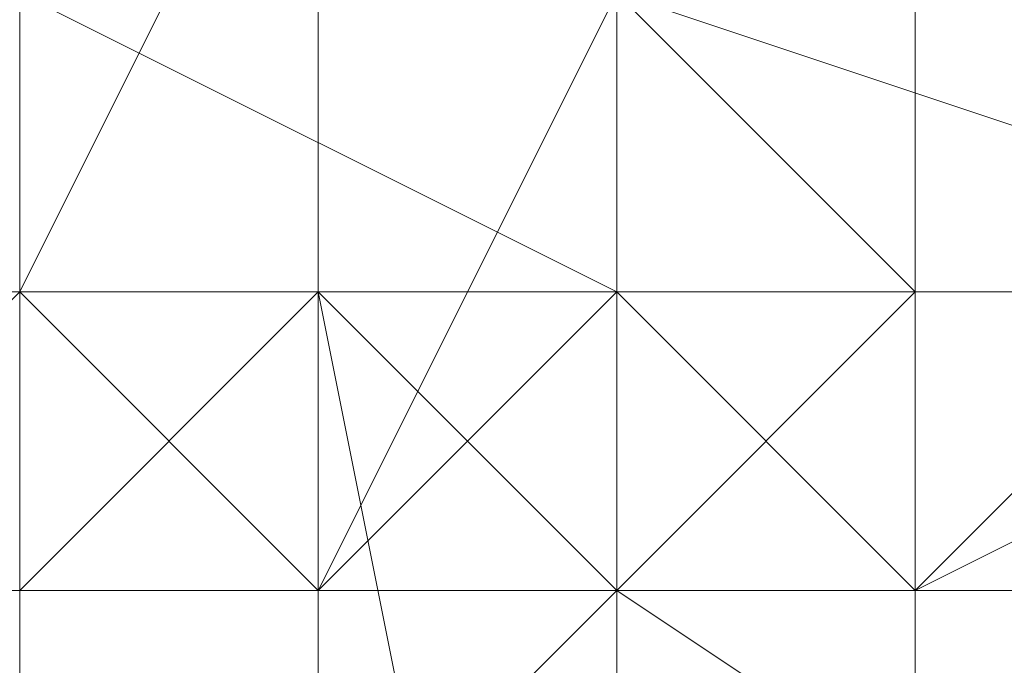
# Model space of a CAD drawing. Units: millimetres. Extents: x 3038 to 10038, y -5127 to 2873.
# Drawn here: x 6327 to 6331, y -1588 to -1586 of the extents above; entities that cross this region are included whole.
import ezdxf

# ---------------------------------------------------------------- set-up
doc = ezdxf.new("R2010")
doc.units = ezdxf.units.MM
doc.linetypes.add('PDF_IMPORT', pattern=[1, 0.8, -0.2])
doc.layers.add('МАФЫ НАШИ', color=250, linetype='Continuous', lineweight=25)

# ---------------------------------------------------------------- blocks, each defined once
blk = doc.blocks.new('нголбш8д7')
at = {"layer": 'МАФЫ НАШИ', "color": 7, "lineweight": 13}
for points in [[(8882.5463, 612.9856), (8882.5463, 595.7504), (8881.3152, 595.7504), (8882.5463, 595.7504), (8882.5463, 594.5193), (8883.7773, 594.5193), (8883.7773, 593.2882)], [(8883.7773, 593.2882), (8883.7773, 594.5193), (8882.5463, 594.5193), (8882.5463, 595.7504), (8882.5463, 594.5193), (8883.7773, 594.5193), (8883.7773, 593.2882)], [(8883.7773, 593.2882), (8883.7773, 594.5193), (8882.5463, 594.5193), (8882.5463, 595.7504), (8882.5463, 594.5193), (8883.7773, 594.5193), (8883.7773, 593.2882)], [(8882.5463, 579.7462), (8882.5463, 580.9773), (8883.7773, 580.9773), (8883.7773, 582.2084), (8883.7773, 583.4395), (8883.7773, 584.6706), (8883.7773, 585.9017), (8883.7773, 587.1328), (8883.7773, 588.3638), (8883.7773, 589.5949), (8883.7773, 590.826), (8883.7773, 592.0571), (8883.7773, 593.2882), (8883.7773, 594.5193), (8882.5463, 594.5193), (8882.5463, 595.7504), (8880.0841, 595.7504), (8878.853, 594.5193), (8878.853, 593.2882)], [(8886.2395, 593.2882), (8886.2395, 594.5193), (8885.0084, 594.5193), (8883.7773, 594.5193), (8882.5463, 594.5193), (8881.3152, 594.5193), (8880.0841, 594.5193), (8878.853, 594.5193), (8877.6219, 594.5193), (8876.3908, 594.5193), (8875.1597, 594.5193), (8873.9286, 594.5193), (8872.6975, 594.5193), (8872.6975, 593.2882)], [(8872.6975, 593.2882), (8872.6975, 594.5193), (8873.9286, 594.5193), (8875.1597, 594.5193), (8876.3908, 594.5193), (8877.6219, 594.5193), (8878.853, 594.5193), (8880.0841, 594.5193), (8881.3152, 594.5193), (8882.5463, 594.5193), (8883.7773, 594.5193), (8885.0084, 594.5193), (8886.2395, 594.5193), (8886.2395, 593.2882)], [(8872.6975, 593.2882), (8872.6975, 594.5193), (8873.9286, 594.5193), (8875.1597, 594.5193), (8876.3908, 594.5193), (8877.6219, 594.5193), (8878.853, 594.5193), (8880.0841, 594.5193), (8881.3152, 594.5193), (8882.5463, 594.5193), (8883.7773, 594.5193), (8885.0084, 594.5193), (8886.2395, 594.5193), (8886.2395, 593.2882)], [(8886.2395, 595.7504), (8885.0084, 595.7504), (8886.2395, 595.7504), (8885.0084, 595.7504), (8886.2395, 595.7504), (8885.0084, 595.7504), (8886.2395, 595.7504)], [(8886.2395, 595.7504), (8885.0084, 595.7504), (8886.2395, 595.7504)], [(8886.2395, 595.7504), (8885.0084, 595.7504), (8883.7773, 595.7504), (8883.7773, 596.9815), (8883.7773, 598.2126), (8883.7773, 599.4437), (8882.5463, 599.4437), (8882.5463, 598.2126), (8882.5463, 596.9815), (8882.5463, 595.7504), (8882.5463, 596.9815), (8882.5463, 595.7504), (8882.5463, 594.5193), (8882.5463, 595.7504), (8882.5463, 594.5193), (8882.5463, 593.2882)], [(8883.7773, 593.2882), (8883.7773, 594.5193), (8875.1597, 594.5193), (8875.1597, 593.2882)], [(8883.7773, 593.2882), (8883.7773, 594.5193), (8883.7773, 611.7546), (8885.0084, 611.7546), (8885.0084, 612.9856), (8883.7773, 612.9856), (8882.5463, 612.9856), (8882.5463, 611.7546), (8882.5463, 610.5235), (8882.5463, 609.2924), (8882.5463, 608.0613), (8882.5463, 606.8302), (8882.5463, 608.0613), (8882.5463, 606.8302), (8882.5463, 608.0613), (8882.5463, 606.8302), (8882.5463, 605.5991), (8881.3152, 605.5991), (8882.5463, 605.5991)], [(8886.2395, 595.7504), (8885.0084, 595.7504), (8882.5463, 595.7504), (8881.3152, 595.7504), (8880.0841, 594.5193), (8881.3152, 594.5193), (8881.3152, 595.7504), (8881.3152, 596.9815)], [(8882.5463, 612.9856), (8882.5463, 595.7504), (8882.5463, 612.9856)], [(8882.5463, 612.9856), (8882.5463, 595.7504), (8882.5463, 612.9856)], [(8882.5463, 595.7504), (8882.5463, 612.9856), (8882.5463, 595.7504)], [(8885.0084, 612.9856), (8885.0084, 595.7504), (8885.0084, 612.9856)], [(8885.0084, 612.9856), (8885.0084, 595.7504), (8885.0084, 612.9856)], [(8885.0084, 612.9856), (8885.0084, 595.7504), (8885.0084, 612.9856)], [(8885.0084, 595.7504), (8885.0084, 612.9856)], [(8885.0084, 611.7546), (8885.0084, 595.7504), (8885.0084, 612.9856)], [(8882.5463, 593.2882), (8882.5463, 594.5193), (8882.5463, 595.7504), (8882.5463, 596.9815), (8883.7773, 596.9815), (8883.7773, 594.5193), (8883.7773, 595.7504), (8885.0084, 595.7504), (8883.7773, 595.7504), (8883.7773, 594.5193), (8883.7773, 595.7504), (8883.7773, 594.5193), (8883.7773, 595.7504), (8883.7773, 594.5193), (8883.7773, 595.7504), (8885.0084, 595.7504), (8882.5463, 595.7504), (8882.5463, 596.9815), (8882.5463, 598.2126), (8882.5463, 599.4437), (8882.5463, 604.368)], [(8881.3152, 593.2882), (8881.3152, 594.5193), (8881.3152, 595.7504), (8881.3152, 596.9815), (8881.3152, 598.2126), (8881.3152, 599.4437), (8881.3152, 598.2126), (8881.3152, 599.4437), (8882.5463, 599.4437), (8882.5463, 598.2126), (8882.5463, 596.9815), (8882.5463, 595.7504), (8882.5463, 594.5193), (8883.7773, 594.5193), (8885.0084, 594.5193), (8883.7773, 594.5193), (8885.0084, 594.5193), (8885.0084, 595.7504), (8883.7773, 595.7504), (8883.7773, 592.0571)], [(8883.7773, 594.5193), (8883.7773, 611.7546), (8883.7773, 594.5193)], [(8883.7773, 594.5193), (8883.7773, 611.7546), (8883.7773, 594.5193)], [(8883.7773, 595.7504), (8883.7773, 611.7546), (8883.7773, 595.7504)], [(8883.7773, 594.5193), (8883.7773, 611.7546), (8883.7773, 594.5193)], [(8883.7773, 594.5193), (8883.7773, 611.7546), (8883.7773, 594.5193)], [(8883.7773, 595.7504), (8883.7773, 611.7546), (8883.7773, 595.7504)], [(8883.7773, 594.5193), (8883.7773, 611.7546), (8883.7773, 595.7504), (8883.7773, 611.7546), (8883.7773, 595.7504)], [(8883.7773, 611.7546), (8883.7773, 594.5193)], [(8883.7773, 611.7546), (8883.7773, 594.5193), (8883.7773, 611.7546)], [(8883.7773, 595.7504), (8883.7773, 611.7546)], [(8885.0084, 595.7504), (8885.0084, 611.7546)], [(8886.2395, 595.7504), (8885.0084, 595.7504), (8885.0084, 596.9815), (8883.7773, 596.9815), (8882.5463, 596.9815), (8882.5463, 598.2126), (8881.3152, 598.2126), (8880.0841, 598.2126), (8878.853, 598.2126), (8877.6219, 598.2126), (8876.3908, 598.2126), (8876.3908, 596.9815), (8875.1597, 596.9815), (8873.9286, 596.9815)], [(8881.3152, 598.2126), (8882.5463, 598.2126), (8882.5463, 596.9815), (8883.7773, 596.9815), (8885.0084, 596.9815), (8885.0084, 595.7504), (8885.0084, 596.9815), (8883.7773, 596.9815), (8882.5463, 596.9815), (8882.5463, 598.2126), (8881.3152, 598.2126)], [(8883.7773, 599.4437), (8883.7773, 598.2126), (8883.7773, 599.4437), (8882.5463, 599.4437), (8882.5463, 598.2126), (8883.7773, 596.9815), (8883.7773, 594.5193), (8883.7773, 592.0571)], [(8887.4706, 593.2882), (8887.4706, 595.7504), (8888.7017, 595.7504), (8887.4706, 595.7504), (8885.0084, 594.5193), (8887.4706, 595.7504), (8885.0084, 595.7504), (8882.5463, 598.2126), (8876.3908, 598.2126), (8873.9286, 595.7504), (8873.9286, 593.2882)], [(8885.0084, 593.2882), (8885.0084, 595.7504), (8883.7773, 595.7504), (8882.5463, 594.5193), (8882.5463, 595.7504), (8882.5463, 594.5193), (8882.5463, 593.2882)], [(8881.3152, 593.2882), (8881.3152, 594.5193), (8881.3152, 595.7504), (8881.3152, 594.5193), (8882.5463, 595.7504), (8881.3152, 594.5193), (8882.5463, 595.7504), (8881.3152, 595.7504), (8880.0841, 594.5193), (8881.3152, 594.5193), (8881.3152, 595.7504), (8881.3152, 594.5193)], [(8881.3152, 598.2126), (8882.5463, 598.2126), (8882.5463, 596.9815), (8883.7773, 596.9815), (8885.0084, 596.9815), (8885.0084, 595.7504), (8885.0084, 596.9815), (8883.7773, 596.9815), (8882.5463, 596.9815), (8882.5463, 598.2126), (8881.3152, 598.2126)], [(8882.5463, 593.2882), (8883.7773, 594.5193), (8882.5463, 595.7504), (8882.5463, 596.9815), (8882.5463, 598.2126), (8882.5463, 596.9815), (8881.3152, 596.9815), (8881.3152, 595.7504), (8881.3152, 594.5193), (8881.3152, 593.2882)], [(8883.7773, 595.7504), (8882.5463, 595.7504), (8881.3152, 595.7504), (8881.3152, 596.9815), (8880.0841, 596.9815), (8878.853, 596.9815), (8877.6219, 596.9815), (8877.6219, 595.7504), (8876.3908, 595.7504), (8875.1597, 595.7504)], [(8883.7773, 595.7504), (8882.5463, 595.7504), (8881.3152, 595.7504), (8881.3152, 596.9815), (8880.0841, 596.9815), (8878.853, 596.9815), (8877.6219, 596.9815), (8877.6219, 595.7504), (8876.3908, 595.7504), (8875.1597, 595.7504)], [(8883.7773, 595.7504), (8882.5463, 595.7504), (8881.3152, 595.7504), (8881.3152, 596.9815), (8880.0841, 596.9815), (8878.853, 596.9815), (8877.6219, 596.9815), (8877.6219, 595.7504), (8876.3908, 595.7504), (8875.1597, 595.7504)], [(8883.7773, 595.7504), (8882.5463, 595.7504), (8881.3152, 595.7504), (8881.3152, 596.9815), (8880.0841, 596.9815), (8878.853, 596.9815), (8877.6219, 596.9815), (8877.6219, 595.7504), (8876.3908, 595.7504), (8875.1597, 595.7504)], [(8883.7773, 595.7504), (8882.5463, 595.7504), (8881.3152, 595.7504), (8881.3152, 596.9815), (8880.0841, 596.9815), (8878.853, 596.9815), (8877.6219, 596.9815), (8877.6219, 595.7504), (8876.3908, 595.7504), (8875.1597, 595.7504)], [(8883.7773, 595.7504), (8882.5463, 595.7504), (8881.3152, 595.7504), (8881.3152, 596.9815), (8880.0841, 596.9815), (8878.853, 596.9815), (8877.6219, 596.9815), (8877.6219, 595.7504), (8876.3908, 595.7504), (8875.1597, 595.7504)], [(8883.7773, 596.9815), (8882.5463, 594.5193), (8882.5463, 587.1328), (8882.5463, 582.2084), (8883.7773, 579.7462), (8883.7773, 580.9773), (8882.5463, 584.6706), (8882.5463, 588.3638), (8882.5463, 593.2882), (8883.7773, 594.5193), (8883.7773, 592.0571), (8883.7773, 588.3638), (8883.7773, 594.5193), (8883.7773, 596.9815), (8883.7773, 595.7504), (8883.7773, 594.5193), (8883.7773, 595.7504), (8883.7773, 594.5193), (8883.7773, 595.7504)], [(8882.5463, 582.2084), (8882.5463, 583.4395), (8882.5463, 584.6706), (8882.5463, 585.9017), (8882.5463, 587.1328), (8882.5463, 588.3638), (8882.5463, 589.5949), (8882.5463, 590.826), (8882.5463, 592.0571), (8882.5463, 593.2882), (8882.5463, 594.5193), (8882.5463, 595.7504), (8882.5463, 596.9815), (8883.7773, 596.9815)], [(8882.5463, 582.2084), (8882.5463, 583.4395), (8882.5463, 584.6706), (8882.5463, 585.9017), (8882.5463, 587.1328), (8882.5463, 588.3638), (8882.5463, 589.5949), (8882.5463, 590.826), (8882.5463, 592.0571), (8882.5463, 593.2882), (8882.5463, 594.5193), (8882.5463, 595.7504), (8882.5463, 596.9815), (8883.7773, 596.9815)], [(8882.5463, 582.2084), (8882.5463, 583.4395), (8882.5463, 584.6706), (8882.5463, 585.9017), (8882.5463, 587.1328), (8882.5463, 588.3638), (8882.5463, 589.5949), (8882.5463, 590.826), (8882.5463, 592.0571), (8882.5463, 593.2882), (8882.5463, 594.5193), (8882.5463, 595.7504), (8882.5463, 596.9815), (8883.7773, 596.9815)], [(8883.7773, 595.7504), (8883.7773, 596.9815), (8883.7773, 595.7504)], [(8883.7773, 595.7504), (8883.7773, 596.9815), (8883.7773, 595.7504)], [(8883.7773, 595.7504), (8883.7773, 596.9815)], [(8883.7773, 595.7504), (8883.7773, 596.9815), (8883.7773, 595.7504)], [(8883.7773, 596.9815), (8883.7773, 595.7504), (8883.7773, 596.9815)], [(8883.7773, 596.9815), (8883.7773, 595.7504), (8883.7773, 596.9815)], [(8883.7773, 596.9815), (8883.7773, 595.7504), (8883.7773, 596.9815)], [(8883.7773, 595.7504), (8883.7773, 596.9815)], [(8883.7773, 595.7504), (8883.7773, 596.9815), (8883.7773, 595.7504)], [(8883.7773, 594.5193), (8883.7773, 596.9815)], [(8885.0084, 595.7504), (8885.0084, 593.2882)], [(8881.3152, 595.7504), (8880.0841, 594.5193), (8881.3152, 594.5193), (8882.5463, 594.5193)], [(8882.5463, 595.7504), (8881.3152, 595.7504), (8882.5463, 595.7504)], [(8882.5463, 595.7504), (8881.3152, 595.7504), (8882.5463, 595.7504)], [(8882.5463, 595.7504), (8881.3152, 595.7504)], [(8881.3152, 594.5193), (8882.5463, 594.5193), (8883.7773, 595.7504)], [(8882.5463, 594.5193), (8882.5463, 595.7504), (8882.5463, 594.5193), (8881.3152, 594.5193)], [(8881.3152, 595.7504), (8882.5463, 595.7504)], [(8882.5463, 594.5193), (8881.3152, 594.5193), (8882.5463, 595.7504)], [(8881.3152, 595.7504), (8882.5463, 595.7504), (8881.3152, 595.7504)], [(8881.3152, 595.7504), (8882.5463, 595.7504), (8881.3152, 595.7504)], [(8883.7773, 595.7504), (8885.0084, 595.7504), (8882.5463, 595.7504)], [(8882.5463, 595.7504), (8882.5463, 595.7504)], [(8882.5463, 595.7504), (8882.5463, 595.7504)], [(8882.5463, 595.7504), (8882.5463, 595.7504)], [(8882.5463, 595.7504), (8882.5463, 594.5193), (8882.5463, 593.2882)], [(8882.5463, 595.7504), (8882.5463, 595.7504)], [(8882.5463, 595.7504), (8882.5463, 594.5193)], [(8882.5463, 595.7504), (8882.5463, 595.7504)], [(8882.5463, 595.7504), (8885.0084, 595.7504), (8882.5463, 595.7504)], [(8885.0084, 595.7504), (8882.5463, 595.7504), (8885.0084, 595.7504)], [(8882.5463, 595.7504), (8882.5463, 595.7504)], [(8882.5463, 594.5193), (8882.5463, 595.7504)], [(8885.0084, 595.7504), (8882.5463, 595.7504)], [(8882.5463, 595.7504), (8882.5463, 595.7504)], [(8882.5463, 595.7504), (8882.5463, 595.7504)], [(8885.0084, 595.7504), (8882.5463, 595.7504)], [(8882.5463, 595.7504), (8882.5463, 595.7504)], [(8882.5463, 595.7504), (8882.5463, 595.7504)], [(8882.5463, 595.7504), (8882.5463, 595.7504)], [(8882.5463, 594.5193), (8882.5463, 595.7504)], [(8882.5463, 594.5193), (8882.5463, 595.7504)], [(8882.5463, 595.7504), (8882.5463, 595.7504)], [(8882.5463, 595.7504), (8882.5463, 595.7504)], [(8882.5463, 595.7504), (8882.5463, 595.7504)], [(8882.5463, 594.5193), (8883.7773, 595.7504)], [(8882.5463, 595.7504), (8882.5463, 595.7504)], [(8882.5463, 595.7504), (8882.5463, 594.5193)], [(8882.5463, 595.7504), (8882.5463, 595.7504)], [(8882.5463, 595.7504), (8882.5463, 595.7504)], [(8882.5463, 595.7504), (8882.5463, 595.7504)], [(8882.5463, 595.7504), (8882.5463, 595.7504)], [(8882.5463, 595.7504), (8882.5463, 595.7504)], [(8882.5463, 595.7504), (8882.5463, 595.7504)], [(8882.5463, 595.7504), (8882.5463, 595.7504)], [(8882.5463, 595.7504), (8882.5463, 595.7504)], [(8882.5463, 595.7504), (8882.5463, 595.7504)], [(8882.5463, 595.7504), (8882.5463, 595.7504)], [(8883.7773, 594.5193), (8883.7773, 595.7504), (8883.7773, 594.5193)], [(8883.7773, 594.5193), (8883.7773, 595.7504), (8883.7773, 594.5193)], [(8883.7773, 595.7504), (8883.7773, 594.5193), (8883.7773, 595.7504)], [(8883.7773, 595.7504), (8883.7773, 595.7504)], [(8883.7773, 595.7504), (8883.7773, 594.5193), (8885.0084, 594.5193)], [(8883.7773, 595.7504), (8883.7773, 595.7504)], [(8883.7773, 595.7504), (8883.7773, 595.7504)], [(8883.7773, 594.5193), (8883.7773, 595.7504)], [(8883.7773, 595.7504), (8883.7773, 594.5193)], [(8883.7773, 595.7504), (8883.7773, 595.7504)], [(8885.0084, 595.7504), (8883.7773, 595.7504)], [(8885.0084, 594.5193), (8885.0084, 595.7504), (8883.7773, 594.5193), (8885.0084, 594.5193), (8885.0084, 595.7504)], [(8885.0084, 594.5193), (8885.0084, 595.7504), (8883.7773, 594.5193)], [(8883.7773, 595.7504), (8883.7773, 594.5193)], [(8883.7773, 594.5193), (8883.7773, 595.7504), (8883.7773, 594.5193)], [(8883.7773, 594.5193), (8883.7773, 595.7504)], [(8883.7773, 595.7504), (8883.7773, 595.7504)], [(8883.7773, 595.7504), (8883.7773, 595.7504)], [(8883.7773, 595.7504), (8883.7773, 595.7504)], [(8883.7773, 595.7504), (8883.7773, 595.7504)], [(8883.7773, 595.7504), (8883.7773, 594.5193), (8883.7773, 595.7504)], [(8883.7773, 595.7504), (8883.7773, 595.7504)], [(8883.7773, 595.7504), (8883.7773, 594.5193), (8883.7773, 595.7504)], [(8883.7773, 595.7504), (8883.7773, 595.7504)], [(8883.7773, 594.5193), (8883.7773, 595.7504), (8883.7773, 594.5193)], [(8883.7773, 595.7504), (8883.7773, 595.7504)], [(8883.7773, 595.7504), (8883.7773, 595.7504)], [(8883.7773, 595.7504), (8883.7773, 595.7504)], [(8883.7773, 595.7504), (8883.7773, 595.7504)], [(8883.7773, 595.7504), (8883.7773, 595.7504)], [(8883.7773, 595.7504), (8883.7773, 595.7504)], [(8883.7773, 595.7504), (8883.7773, 594.5193), (8883.7773, 595.7504)], [(8883.7773, 595.7504), (8883.7773, 594.5193), (8883.7773, 595.7504)], [(8883.7773, 595.7504), (8883.7773, 595.7504)], [(8883.7773, 595.7504), (8883.7773, 595.7504)], [(8883.7773, 595.7504), (8883.7773, 595.7504)], [(8883.7773, 595.7504), (8883.7773, 594.5193), (8883.7773, 595.7504)], [(8883.7773, 595.7504), (8883.7773, 594.5193), (8883.7773, 595.7504)], [(8883.7773, 595.7504), (8883.7773, 595.7504)], [(8883.7773, 595.7504), (8883.7773, 595.7504)], [(8883.7773, 595.7504), (8883.7773, 595.7504)], [(8883.7773, 595.7504), (8883.7773, 594.5193), (8883.7773, 595.7504)], [(8883.7773, 595.7504), (8883.7773, 594.5193)], [(8885.0084, 595.7504), (8885.0084, 595.7504)], [(8885.0084, 595.7504), (8885.0084, 595.7504)], [(8885.0084, 595.7504), (8885.0084, 595.7504)], [(8885.0084, 595.7504), (8885.0084, 595.7504)], [(8885.0084, 595.7504), (8885.0084, 595.7504)], [(8885.0084, 595.7504), (8885.0084, 595.7504)], [(8885.0084, 595.7504), (8885.0084, 595.7504)], [(8885.0084, 595.7504), (8885.0084, 595.7504)], [(8886.2395, 595.7504), (8885.0084, 595.7504), (8886.2395, 595.7504)], [(8885.0084, 595.7504), (8885.0084, 595.7504)], [(8885.0084, 595.7504), (8885.0084, 595.7504)], [(8885.0084, 595.7504), (8885.0084, 595.7504)], [(8886.2395, 595.7504), (8885.0084, 594.5193)], [(8885.0084, 595.7504), (8885.0084, 595.7504)], [(8885.0084, 595.7504), (8885.0084, 595.7504)], [(8885.0084, 595.7504), (8885.0084, 595.7504)], [(8885.0084, 595.7504), (8885.0084, 595.7504)], [(8885.0084, 595.7504), (8886.2395, 595.7504), (8885.0084, 595.7504)], [(8885.0084, 595.7504), (8885.0084, 595.7504)], [(8885.0084, 595.7504), (8885.0084, 595.7504)], [(8885.0084, 595.7504), (8885.0084, 595.7504)], [(8885.0084, 595.7504), (8885.0084, 595.7504)], [(8885.0084, 595.7504), (8885.0084, 595.7504)], [(8885.0084, 595.7504), (8885.0084, 595.7504)], [(8885.0084, 595.7504), (8885.0084, 595.7504)], [(8885.0084, 595.7504), (8885.0084, 595.7504)], [(8885.0084, 595.7504), (8885.0084, 595.7504)], [(8885.0084, 595.7504), (8885.0084, 595.7504)], [(8885.0084, 595.7504), (8886.2395, 595.7504), (8885.0084, 595.7504)], [(8885.0084, 595.7504), (8885.0084, 595.7504)], [(8885.0084, 595.7504), (8885.0084, 595.7504)], [(8885.0084, 595.7504), (8885.0084, 595.7504)], [(8885.0084, 595.7504), (8885.0084, 595.7504)], [(8885.0084, 595.7504), (8885.0084, 595.7504)], [(8885.0084, 594.5193), (8885.0084, 595.7504)], [(8885.0084, 594.5193), (8885.0084, 595.7504), (8885.0084, 594.5193)], [(8885.0084, 595.7504), (8885.0084, 595.7504)], [(8885.0084, 595.7504), (8885.0084, 594.5193)], [(8885.0084, 595.7504), (8885.0084, 595.7504)], [(8885.0084, 595.7504), (8885.0084, 595.7504)], [(8885.0084, 595.7504), (8885.0084, 595.7504)], [(8885.0084, 595.7504), (8885.0084, 595.7504)], [(8885.0084, 595.7504), (8885.0084, 595.7504)], [(8885.0084, 595.7504), (8887.4706, 595.7504), (8885.0084, 595.7504)], [(8885.0084, 595.7504), (8885.0084, 595.7504)], [(8887.4706, 595.7504), (8885.0084, 595.7504), (8887.4706, 595.7504)], [(8887.4706, 595.7504), (8885.0084, 595.7504), (8887.4706, 595.7504)], [(8887.4706, 595.7504), (8885.0084, 594.5193), (8887.4706, 595.7504)], [(8886.2395, 593.2882), (8886.2395, 594.5193), (8885.0084, 594.5193), (8883.7773, 594.5193), (8882.5463, 594.5193), (8881.3152, 594.5193), (8880.0841, 594.5193), (8878.853, 594.5193), (8877.6219, 594.5193), (8876.3908, 594.5193), (8875.1597, 594.5193), (8873.9286, 594.5193), (8872.6975, 594.5193), (8872.6975, 593.2882)], [(8886.2395, 593.2882), (8886.2395, 594.5193), (8885.0084, 594.5193), (8883.7773, 594.5193), (8882.5463, 594.5193), (8881.3152, 594.5193), (8880.0841, 594.5193), (8878.853, 594.5193), (8877.6219, 594.5193), (8876.3908, 594.5193), (8875.1597, 594.5193), (8873.9286, 594.5193), (8872.6975, 594.5193), (8872.6975, 593.2882)], [(8870.2354, 592.0571), (8871.4664, 592.0571), (8871.4664, 593.2882), (8872.6975, 593.2882), (8872.6975, 594.5193), (8873.9286, 594.5193), (8875.1597, 594.5193), (8876.3908, 594.5193), (8877.6219, 594.5193), (8878.853, 594.5193), (8880.0841, 594.5193), (8881.3152, 594.5193), (8882.5463, 594.5193), (8883.7773, 594.5193), (8885.0084, 594.5193), (8886.2395, 594.5193), (8886.2395, 593.2882), (8887.4706, 593.2882), (8887.4706, 592.0571)], [(8882.5463, 584.6706), (8882.5463, 585.9017), (8882.5463, 587.1328), (8882.5463, 588.3638), (8882.5463, 589.5949), (8882.5463, 590.826), (8882.5463, 592.0571), (8882.5463, 593.2882), (8882.5463, 594.5193), (8883.7773, 594.5193), (8883.7773, 593.2882), (8883.7773, 592.0571), (8883.7773, 590.826), (8883.7773, 589.5949), (8883.7773, 588.3638), (8883.7773, 587.1328), (8883.7773, 585.9017), (8883.7773, 584.6706), (8883.7773, 583.4395), (8883.7773, 582.2084), (8883.7773, 580.9773), (8883.7773, 579.7462)], [(8882.5463, 594.5193), (8881.3152, 594.5193), (8882.5463, 594.5193)], [(8882.5463, 594.5193), (8881.3152, 594.5193), (8882.5463, 594.5193)], [(8881.3152, 594.5193), (8882.5463, 594.5193), (8881.3152, 594.5193)], [(8881.3152, 594.5193), (8882.5463, 594.5193)], [(8882.5463, 594.5193), (8881.3152, 594.5193)], [(8882.5463, 594.5193), (8881.3152, 594.5193)], [(8882.5463, 594.5193), (8881.3152, 594.5193)], [(8881.3152, 594.5193), (8882.5463, 594.5193), (8881.3152, 594.5193)], [(8882.5463, 594.5193), (8881.3152, 594.5193)], [(8882.5463, 594.5193), (8882.5463, 594.5193)], [(8882.5463, 594.5193), (8882.5463, 594.5193)], [(8882.5463, 594.5193), (8882.5463, 594.5193)], [(8882.5463, 594.5193), (8882.5463, 594.5193)], [(8882.5463, 594.5193), (8882.5463, 594.5193)], [(8882.5463, 594.5193), (8882.5463, 594.5193)], [(8882.5463, 594.5193), (8882.5463, 594.5193)], [(8882.5463, 594.5193), (8882.5463, 594.5193)], [(8882.5463, 594.5193), (8882.5463, 594.5193)], [(8882.5463, 594.5193), (8882.5463, 594.5193)], [(8882.5463, 594.5193), (8882.5463, 594.5193)], [(8882.5463, 594.5193), (8883.7773, 594.5193)], [(8882.5463, 594.5193), (8882.5463, 594.5193)], [(8882.5463, 594.5193), (8882.5463, 593.2882)], [(8882.5463, 594.5193), (8882.5463, 594.5193)], [(8882.5463, 594.5193), (8882.5463, 594.5193)], [(8882.5463, 594.5193), (8882.5463, 594.5193)], [(8882.5463, 594.5193), (8882.5463, 594.5193)], [(8882.5463, 594.5193), (8882.5463, 594.5193)], [(8883.7773, 594.5193), (8882.5463, 594.5193)], [(8882.5463, 594.5193), (8882.5463, 594.5193)], [(8882.5463, 594.5193), (8882.5463, 593.2882)], [(8882.5463, 594.5193), (8882.5463, 594.5193)], [(8882.5463, 594.5193), (8882.5463, 594.5193)], [(8882.5463, 594.5193), (8882.5463, 594.5193)], [(8882.5463, 594.5193), (8882.5463, 594.5193)], [(8882.5463, 594.5193), (8882.5463, 594.5193)], [(8882.5463, 594.5193), (8882.5463, 594.5193)], [(8882.5463, 594.5193), (8882.5463, 594.5193)], [(8882.5463, 594.5193), (8882.5463, 594.5193)], [(8882.5463, 594.5193), (8882.5463, 594.5193)], [(8882.5463, 594.5193), (8882.5463, 594.5193)], [(8882.5463, 594.5193), (8882.5463, 594.5193)], [(8882.5463, 594.5193), (8882.5463, 594.5193)], [(8882.5463, 594.5193), (8882.5463, 594.5193)], [(8882.5463, 593.2882), (8882.5463, 594.5193), (8882.5463, 593.2882), (8883.7773, 593.2882)], [(8883.7773, 593.2882), (8883.7773, 594.5193), (8882.5463, 594.5193), (8882.5463, 593.2882)], [(8882.5463, 593.2882), (8882.5463, 594.5193), (8883.7773, 594.5193), (8883.7773, 593.2882)], [(8883.7773, 594.5193), (8883.7773, 594.5193)], [(8883.7773, 594.5193), (8883.7773, 594.5193)], [(8883.7773, 594.5193), (8883.7773, 594.5193)], [(8883.7773, 594.5193), (8883.7773, 594.5193)], [(8883.7773, 594.5193), (8883.7773, 594.5193)], [(8883.7773, 594.5193), (8883.7773, 594.5193)], [(8883.7773, 594.5193), (8883.7773, 594.5193)], [(8883.7773, 594.5193), (8883.7773, 594.5193)], [(8883.7773, 594.5193), (8883.7773, 594.5193)], [(8883.7773, 594.5193), (8883.7773, 594.5193)], [(8883.7773, 594.5193), (8883.7773, 594.5193)], [(8883.7773, 594.5193), (8883.7773, 594.5193)], [(8883.7773, 594.5193), (8883.7773, 594.5193)], [(8883.7773, 594.5193), (8883.7773, 594.5193)], [(8883.7773, 593.2882), (8883.7773, 594.5193)], [(8883.7773, 594.5193), (8883.7773, 594.5193)], [(8883.7773, 594.5193), (8883.7773, 594.5193)], [(8883.7773, 594.5193), (8883.7773, 594.5193)], [(8883.7773, 594.5193), (8883.7773, 594.5193)], [(8883.7773, 594.5193), (8883.7773, 594.5193)], [(8883.7773, 594.5193), (8885.0084, 594.5193), (8883.7773, 594.5193)], [(8883.7773, 594.5193), (8883.7773, 594.5193)], [(8883.7773, 594.5193), (8885.0084, 594.5193), (8883.7773, 594.5193)], [(8883.7773, 594.5193), (8883.7773, 594.5193)], [(8883.7773, 594.5193), (8883.7773, 594.5193)], [(8883.7773, 594.5193), (8883.7773, 594.5193)], [(8883.7773, 594.5193), (8885.0084, 594.5193), (8883.7773, 594.5193)], [(8883.7773, 594.5193), (8883.7773, 594.5193)], [(8883.7773, 594.5193), (8885.0084, 594.5193), (8883.7773, 594.5193)], [(8883.7773, 594.5193), (8883.7773, 594.5193)], [(8883.7773, 594.5193), (8883.7773, 594.5193)], [(8883.7773, 594.5193), (8883.7773, 594.5193)], [(8883.7773, 594.5193), (8883.7773, 594.5193)], [(8883.7773, 594.5193), (8885.0084, 594.5193), (8883.7773, 594.5193)], [(8883.7773, 594.5193), (8883.7773, 594.5193)], [(8883.7773, 594.5193), (8883.7773, 594.5193)], [(8883.7773, 594.5193), (8883.7773, 593.2882)], [(8883.7773, 593.2882), (8883.7773, 594.5193), (8883.7773, 593.2882)], [(8883.7773, 593.2882), (8883.7773, 594.5193), (8883.7773, 593.2882), (8883.7773, 594.5193)], [(8883.7773, 594.5193), (8883.7773, 594.5193)], [(8883.7773, 594.5193), (8883.7773, 593.2882), (8883.7773, 594.5193)], [(8883.7773, 594.5193), (8883.7773, 594.5193)], [(8883.7773, 594.5193), (8883.7773, 594.5193)], [(8883.7773, 593.2882), (8883.7773, 594.5193)], [(8883.7773, 594.5193), (8883.7773, 594.5193)], [(8883.7773, 594.5193), (8883.7773, 594.5193)], [(8883.7773, 594.5193), (8883.7773, 594.5193)], [(8883.7773, 593.2882), (8883.7773, 594.5193), (8883.7773, 593.2882)], [(8883.7773, 594.5193), (8883.7773, 594.5193)], [(8883.7773, 594.5193), (8883.7773, 594.5193)], [(8883.7773, 594.5193), (8883.7773, 594.5193)], [(8883.7773, 594.5193), (8883.7773, 594.5193)], [(8883.7773, 594.5193), (8883.7773, 594.5193)], [(8883.7773, 594.5193), (8883.7773, 594.5193)], [(8883.7773, 594.5193), (8883.7773, 594.5193)], [(8883.7773, 594.5193), (8883.7773, 593.2882), (8883.7773, 594.5193)], [(8883.7773, 593.2882), (8883.7773, 594.5193)], [(8883.7773, 594.5193), (8883.7773, 594.5193)], [(8883.7773, 594.5193), (8883.7773, 594.5193)], [(8883.7773, 594.5193), (8883.7773, 594.5193)], [(8883.7773, 593.2882), (8883.7773, 594.5193)], [(8883.7773, 594.5193), (8883.7773, 594.5193)], [(8883.7773, 594.5193), (8883.7773, 594.5193)], [(8883.7773, 594.5193), (8883.7773, 594.5193)], [(8883.7773, 594.5193), (8883.7773, 594.5193)], [(8883.7773, 594.5193), (8883.7773, 594.5193)], [(8883.7773, 594.5193), (8883.7773, 594.5193)], [(8883.7773, 594.5193), (8883.7773, 593.2882)], [(8883.7773, 594.5193), (8883.7773, 593.2882)], [(8883.7773, 594.5193), (8883.7773, 594.5193)], [(8883.7773, 594.5193), (8883.7773, 594.5193)], [(8883.7773, 594.5193), (8883.7773, 594.5193)], [(8883.7773, 594.5193), (8883.7773, 594.5193)], [(8883.7773, 594.5193), (8883.7773, 594.5193)], [(8883.7773, 594.5193), (8883.7773, 594.5193)], [(8883.7773, 594.5193), (8883.7773, 594.5193)], [(8883.7773, 594.5193), (8883.7773, 594.5193)], [(8883.7773, 594.5193), (8883.7773, 594.5193)], [(8883.7773, 594.5193), (8883.7773, 594.5193)], [(8883.7773, 594.5193), (8883.7773, 594.5193)], [(8883.7773, 594.5193), (8883.7773, 593.2882)], [(8885.0084, 594.5193), (8885.0084, 594.5193)], [(8885.0084, 594.5193), (8885.0084, 594.5193)], [(8885.0084, 594.5193), (8885.0084, 594.5193)], [(8885.0084, 594.5193), (8885.0084, 594.5193)], [(8885.0084, 594.5193), (8885.0084, 594.5193)], [(8885.0084, 594.5193), (8885.0084, 594.5193)], [(8885.0084, 594.5193), (8885.0084, 594.5193)], [(8885.0084, 594.5193), (8885.0084, 594.5193)], [(8885.0084, 594.5193), (8885.0084, 594.5193)], [(8885.0084, 594.5193), (8885.0084, 594.5193)], [(8885.0084, 594.5193), (8885.0084, 594.5193)], [(8885.0084, 594.5193), (8885.0084, 594.5193)], [(8885.0084, 594.5193), (8885.0084, 594.5193)], [(8885.0084, 594.5193), (8885.0084, 594.5193)]]:
    blk.add_lwpolyline(points, dxfattribs=at)
for points in [[(8882.5463, 612.9856), (8881.3152, 611.7546), (8881.3152, 595.7504), (8882.5463, 595.7504)], [(8882.5463, 612.9856), (8881.3152, 611.7546), (8881.3152, 595.7504), (8882.5463, 595.7504)], [(8885.0084, 612.9856), (8882.5463, 612.9856), (8882.5463, 595.7504), (8885.0084, 595.7504)], [(8885.0084, 612.9856), (8882.5463, 612.9856), (8882.5463, 595.7504), (8885.0084, 595.7504)], [(8882.5463, 595.7504), (8885.0084, 595.7504), (8885.0084, 612.9856), (8882.5463, 612.9856)], [(8885.0084, 595.7504), (8885.0084, 612.9856), (8887.4706, 612.9856), (8887.4706, 595.7504)], [(8885.0084, 595.7504), (8885.0084, 611.7546), (8885.0084, 612.9856)], [(8886.2395, 612.9856), (8885.0084, 612.9856), (8885.0084, 595.7504), (8886.2395, 595.7504)], [(8885.0084, 595.7504), (8885.0084, 612.9856), (8887.4706, 612.9856), (8887.4706, 595.7504)], [(8885.0084, 595.7504), (8885.0084, 611.7546), (8885.0084, 612.9856)], [(8886.2395, 612.9856), (8885.0084, 612.9856), (8885.0084, 595.7504), (8886.2395, 595.7504)], [(8885.0084, 612.9856), (8887.4706, 612.9856), (8887.4706, 595.7504), (8885.0084, 595.7504)], [(8883.7773, 595.7504), (8883.7773, 594.5193), (8883.7773, 611.7546), (8883.7773, 610.5235), (8883.7773, 609.2924), (8883.7773, 608.0613), (8883.7773, 606.8302), (8883.7773, 605.5991), (8883.7773, 604.368), (8883.7773, 599.4437), (8883.7773, 598.2126), (8883.7773, 596.9815)], [(8883.7773, 595.7504), (8883.7773, 611.7546), (8885.0084, 611.7546), (8885.0084, 595.7504)], [(8883.7773, 594.5193), (8883.7773, 611.7546), (8883.7773, 595.7504)], [(8883.7773, 594.5193), (8883.7773, 611.7546), (8883.7773, 610.5235), (8883.7773, 609.2924), (8883.7773, 608.0613), (8883.7773, 606.8302), (8883.7773, 605.5991), (8883.7773, 604.368), (8883.7773, 599.4437), (8883.7773, 598.2126), (8883.7773, 596.9815), (8883.7773, 595.7504)], [(8883.7773, 595.7504), (8883.7773, 611.7546), (8885.0084, 611.7546), (8885.0084, 595.7504)], [(8883.7773, 594.5193), (8883.7773, 611.7546), (8883.7773, 595.7504)], [(8883.7773, 608.0613), (8883.7773, 609.2924), (8883.7773, 610.5235), (8883.7773, 611.7546), (8883.7773, 594.5193), (8883.7773, 595.7504), (8883.7773, 596.9815), (8883.7773, 598.2126), (8883.7773, 599.4437), (8883.7773, 604.368), (8883.7773, 605.5991), (8883.7773, 606.8302)], [(8876.3908, 592.0571), (8882.5463, 592.0571), (8885.0084, 593.2882), (8885.0084, 595.7504), (8882.5463, 598.2126), (8876.3908, 598.2126), (8873.9286, 595.7504), (8873.9286, 593.2882)], [(8880.0841, 595.7504), (8878.853, 598.2126), (8882.5463, 598.2126), (8882.5463, 595.7504)], [(8878.853, 598.2126), (8878.853, 595.7504), (8881.3152, 595.7504), (8882.5463, 598.2126)], [(8880.0841, 595.7504), (8878.853, 598.2126), (8882.5463, 598.2126), (8882.5463, 595.7504)], [(8878.853, 598.2126), (8878.853, 595.7504), (8881.3152, 595.7504), (8882.5463, 598.2126)], [(8878.853, 598.2126), (8880.0841, 595.7504), (8882.5463, 595.7504), (8882.5463, 598.2126)], [(8881.3152, 596.9815), (8882.5463, 598.2126), (8885.0084, 595.7504), (8883.7773, 595.7504)], [(8881.3152, 596.9815), (8882.5463, 598.2126), (8885.0084, 595.7504), (8883.7773, 595.7504)], [(8882.5463, 598.2126), (8881.3152, 595.7504), (8882.5463, 594.5193), (8883.7773, 596.9815)], [(8882.5463, 598.2126), (8881.3152, 595.7504), (8882.5463, 594.5193), (8883.7773, 596.9815)], [(8882.5463, 598.2126), (8883.7773, 596.9815), (8883.7773, 594.5193), (8882.5463, 595.7504)], [(8882.5463, 598.2126), (8883.7773, 596.9815), (8883.7773, 594.5193), (8882.5463, 595.7504)], [(8882.5463, 598.2126), (8883.7773, 596.9815), (8883.7773, 594.5193), (8882.5463, 595.7504)], [(8883.7773, 598.2126), (8883.7773, 596.9815), (8887.4706, 595.7504)], [(8883.7773, 598.2126), (8883.7773, 596.9815), (8887.4706, 595.7504)], [(8875.1597, 594.5193), (8883.7773, 594.5193), (8883.7773, 596.9815), (8875.1597, 596.9815)], [(8875.1597, 594.5193), (8883.7773, 594.5193), (8883.7773, 596.9815), (8875.1597, 596.9815)], [(8882.5463, 596.9815), (8882.5463, 595.7504), (8881.3152, 595.7504), (8881.3152, 596.9815)], [(8882.5463, 596.9815), (8882.5463, 595.7504), (8881.3152, 595.7504), (8881.3152, 596.9815)], [(8883.7773, 592.0571), (8881.3152, 593.2882), (8881.3152, 596.9815), (8883.7773, 595.7504)], [(8883.7773, 592.0571), (8881.3152, 593.2882), (8881.3152, 596.9815), (8883.7773, 595.7504)], [(8883.7773, 596.9815), (8882.5463, 594.5193), (8882.5463, 587.1328), (8882.5463, 582.2084), (8883.7773, 579.7462), (8883.7773, 580.9773), (8882.5463, 584.6706), (8882.5463, 588.3638), (8882.5463, 593.2882), (8883.7773, 594.5193), (8883.7773, 592.0571), (8883.7773, 588.3638), (8883.7773, 594.5193)], [(8883.7773, 596.9815), (8887.4706, 595.7504), (8887.4706, 592.0571), (8883.7773, 594.5193), (8883.7773, 593.2882), (8887.4706, 592.0571), (8883.7773, 594.5193)], [(8883.7773, 596.9815), (8887.4706, 595.7504), (8887.4706, 592.0571), (8883.7773, 594.5193), (8883.7773, 593.2882), (8887.4706, 592.0571), (8883.7773, 594.5193)], [(8886.2395, 596.9815), (8886.2395, 595.7504), (8886.2395, 596.9815), (8886.2395, 595.7504), (8885.0084, 595.7504), (8886.2395, 595.7504), (8885.0084, 595.7504), (8886.2395, 595.7504), (8885.0084, 595.7504), (8886.2395, 595.7504)], [(8883.7773, 589.5949), (8880.0841, 589.5949), (8880.0841, 580.9773), (8883.7773, 580.9773), (8883.7773, 589.5949), (8880.0841, 589.5949), (8880.0841, 595.7504), (8882.5463, 595.7504)], [(8883.7773, 589.5949), (8880.0841, 589.5949), (8880.0841, 595.7504), (8882.5463, 595.7504), (8883.7773, 589.5949), (8883.7773, 580.9773), (8880.0841, 580.9773), (8880.0841, 589.5949)], [(8882.5463, 595.7504), (8882.5463, 594.5193), (8881.3152, 594.5193), (8881.3152, 595.7504)], [(8882.5463, 594.5193), (8881.3152, 594.5193), (8882.5463, 594.5193), (8883.7773, 594.5193), (8885.0084, 594.5193), (8883.7773, 595.7504)], [(8882.5463, 595.7504), (8882.5463, 594.5193), (8881.3152, 594.5193), (8881.3152, 595.7504)], [(8882.5463, 594.5193), (8881.3152, 594.5193), (8882.5463, 594.5193), (8883.7773, 594.5193), (8885.0084, 594.5193), (8883.7773, 595.7504)], [(8882.5463, 594.5193), (8881.3152, 594.5193), (8881.3152, 593.2882), (8882.5463, 593.2882), (8882.5463, 594.5193), (8881.3152, 594.5193), (8882.5463, 594.5193), (8883.7773, 595.7504), (8885.0084, 594.5193), (8883.7773, 594.5193)], [(8881.3152, 595.7504), (8882.5463, 595.7504), (8881.3152, 595.7504), (8882.5463, 595.7504)], [(8881.3152, 595.7504), (8881.3152, 587.1328), (8882.5463, 587.1328), (8882.5463, 594.5193)], [(8881.3152, 595.7504), (8881.3152, 587.1328), (8882.5463, 587.1328), (8882.5463, 594.5193)], [(8882.5463, 594.5193), (8881.3152, 595.7504)], [(8882.5463, 595.7504), (8885.0084, 595.7504), (8882.5463, 595.7504), (8885.0084, 595.7504)], [(8882.5463, 595.7504), (8883.7773, 589.5949), (8883.7773, 588.3638), (8883.7773, 594.5193), (8882.5463, 593.2882), (8882.5463, 592.0571), (8882.5463, 593.2882), (8883.7773, 594.5193)], [(8882.5463, 595.7504), (8883.7773, 589.5949), (8883.7773, 588.3638), (8883.7773, 594.5193), (8882.5463, 593.2882), (8882.5463, 592.0571), (8882.5463, 593.2882), (8883.7773, 594.5193)], [(8883.7773, 595.7504), (8885.0084, 594.5193), (8886.2395, 595.7504), (8885.0084, 595.7504)], [(8883.7773, 595.7504), (8885.0084, 594.5193), (8886.2395, 595.7504), (8885.0084, 595.7504)], [(8885.0084, 595.7504), (8883.7773, 595.7504), (8885.0084, 594.5193), (8886.2395, 595.7504)], [(8883.7773, 593.2882), (8883.7773, 594.5193), (8883.7773, 595.7504), (8883.7773, 594.5193)], [(8883.7773, 589.5949), (8883.7773, 592.0571), (8883.7773, 595.7504), (8883.7773, 592.0571)], [(8883.7773, 592.0571), (8883.7773, 595.7504), (8885.0084, 595.7504), (8885.0084, 593.2882)], [(8883.7773, 589.5949), (8883.7773, 592.0571), (8883.7773, 595.7504), (8883.7773, 592.0571)], [(8883.7773, 592.0571), (8883.7773, 595.7504), (8885.0084, 595.7504), (8885.0084, 593.2882)], [(8885.0084, 593.2882), (8885.0084, 595.7504), (8883.7773, 595.7504), (8883.7773, 592.0571)], [(8883.7773, 589.5949), (8883.7773, 592.0571), (8883.7773, 595.7504), (8883.7773, 592.0571)], [(8887.4706, 595.7504), (8886.2395, 595.7504), (8885.0084, 595.7504), (8886.2395, 595.7504), (8887.4706, 595.7504), (8888.7017, 595.7504)], [(8885.0084, 595.7504), (8886.2395, 595.7504), (8885.0084, 595.7504), (8886.2395, 595.7504)], [(8887.4706, 595.7504), (8886.2395, 595.7504), (8885.0084, 595.7504), (8886.2395, 595.7504), (8887.4706, 595.7504), (8888.7017, 595.7504)], [(8887.4706, 595.7504), (8888.7017, 595.7504), (8887.4706, 595.7504), (8886.2395, 595.7504), (8885.0084, 595.7504), (8886.2395, 595.7504)], [(8885.0084, 595.7504), (8886.2395, 595.7504), (8885.0084, 595.7504), (8886.2395, 595.7504)], [(8886.2395, 595.7504), (8885.0084, 595.7504), (8886.2395, 595.7504), (8885.0084, 595.7504), (8886.2395, 595.7504), (8885.0084, 595.7504)], [(8887.4706, 595.7504), (8886.2395, 595.7504), (8887.4706, 595.7504), (8885.0084, 594.5193)], [(8883.7773, 585.9017), (8875.1597, 585.9017), (8871.4664, 588.3638), (8871.4664, 592.0571), (8875.1597, 593.2882), (8883.7773, 593.2882), (8883.7773, 594.5193), (8875.1597, 594.5193), (8875.1597, 593.2882), (8883.7773, 593.2882), (8887.4706, 592.0571), (8887.4706, 588.3638)], [(8882.5463, 594.5193), (8881.3152, 594.5193), (8881.3152, 593.2882), (8882.5463, 593.2882), (8881.3152, 593.2882), (8882.5463, 593.2882)], [(8881.3152, 593.2882), (8882.5463, 593.2882), (8882.5463, 594.5193), (8881.3152, 594.5193)], [(8882.5463, 594.5193), (8881.3152, 594.5193), (8881.3152, 593.2882), (8882.5463, 593.2882), (8881.3152, 593.2882), (8882.5463, 593.2882)], [(8881.3152, 593.2882), (8882.5463, 593.2882), (8882.5463, 594.5193), (8881.3152, 594.5193)], [(8882.5463, 594.5193), (8881.3152, 594.5193)], [(8882.5463, 594.5193), (8883.7773, 594.5193), (8885.0084, 594.5193), (8883.7773, 594.5193)], [(8882.5463, 594.5193), (8883.7773, 594.5193), (8882.5463, 594.5193), (8883.7773, 594.5193)], [(8883.7773, 594.5193), (8882.5463, 593.2882), (8882.5463, 590.826), (8883.7773, 592.0571)], [(8883.7773, 594.5193), (8882.5463, 593.2882), (8882.5463, 590.826), (8883.7773, 592.0571)], [(8882.5463, 584.6706), (8882.5463, 585.9017), (8882.5463, 587.1328), (8882.5463, 588.3638), (8882.5463, 589.5949), (8882.5463, 590.826), (8882.5463, 592.0571), (8882.5463, 593.2882), (8882.5463, 594.5193), (8883.7773, 594.5193), (8882.5463, 594.5193), (8882.5463, 593.2882), (8882.5463, 592.0571), (8882.5463, 590.826), (8882.5463, 589.5949), (8882.5463, 588.3638), (8882.5463, 587.1328), (8882.5463, 585.9017)], [(8883.7773, 594.5193), (8883.7773, 592.0571), (8882.5463, 590.826), (8882.5463, 593.2882)]]:
    blk.add_lwpolyline(points, close=True, dxfattribs=at)
at = {"layer": 'МАФЫ НАШИ', "color": 7, "linetype": 'PDF_IMPORT', "lineweight": 13, "ltscale": 1.23109}
for points in [[(8883.7773, 599.4437), (8883.7773, 598.2126), (8883.7773, 593.2882), (8883.7773, 598.2126), (8883.7773, 596.9815), (8883.7773, 599.4437), (8883.7773, 594.5193), (8883.7773, 599.4437), (8883.7773, 598.2126), (8883.7773, 595.7504), (8883.7773, 598.2126), (8883.7773, 594.5193), (8883.7773, 595.7504), (8883.7773, 596.9815), (8883.7773, 593.2882), (8883.7773, 595.7504), (8883.7773, 598.2126), (8883.7773, 595.7504)], [(8883.7773, 598.2126), (8883.7773, 594.5193), (8883.7773, 599.4437)]]:
    blk.add_lwpolyline(points, close=True, dxfattribs=at)
blk.add_lwpolyline([(8883.7773, 598.2126), (8883.7773, 595.7504), (8883.7773, 593.2882)], dxfattribs=at)
at = {"layer": 'МАФЫ НАШИ', "color": 7, "linetype": 'PDF_IMPORT', "lineweight": 13}
blk.add_lwpolyline([(8882.5463, 594.5193), (8880.0841, 594.5193), (8880.0841, 595.7504), (8880.0841, 593.2882)], dxfattribs=at)
at = {"layer": 'МАФЫ НАШИ', "color": 7, "lineweight": 13}
blk.add_lwpolyline([(8883.7773, 594.5193), (8883.7773, 593.2882), (8883.7773, 592.0571), (8883.7773, 590.826), (8883.7773, 589.5949), (8883.7773, 588.3638), (8883.7773, 587.1328), (8883.7773, 585.9017), (8883.7773, 584.6706), (8883.7773, 583.4395), (8883.7773, 582.2084), (8883.7773, 580.9773), (8883.7773, 579.7462), (8882.5463, 582.2084), (8881.3152, 580.9773), (8878.853, 580.9773), (8877.6219, 582.2084, 0.343108), (8886.2395, 582.2084), (8887.4706, 582.2084), (8887.4706, 578.5151)], format="xyb", dxfattribs=at)

msp = doc.modelspace()

# ---------------------------------------------------------------- block references
at = {"layer": 'МАФЫ НАШИ', "color": 18}
msp.add_blockref('нголбш8д7', (-2554.6478, -2182.4448), dxfattribs=at)

doc.saveas('drawing.dxf')
